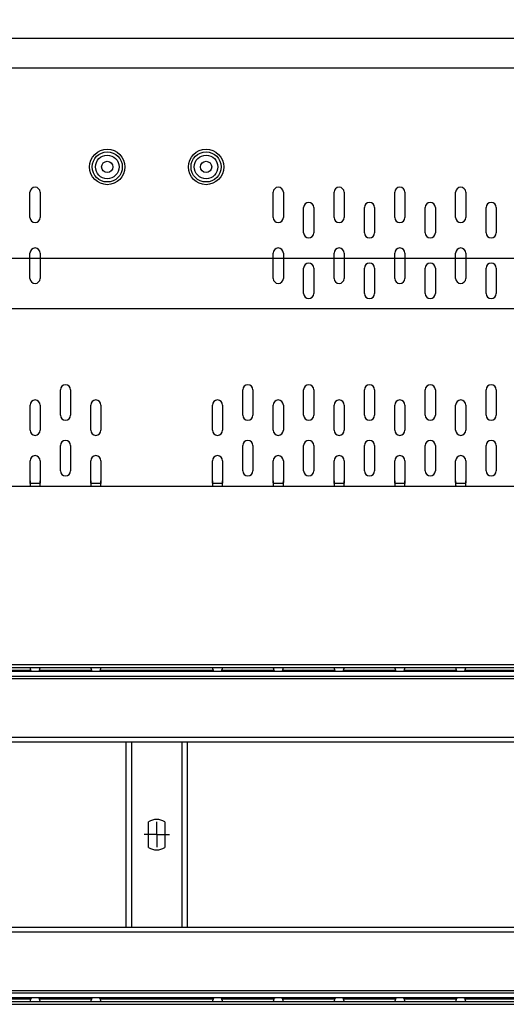
# Model space of a CAD drawing. Units: millimetres. Extents: x -174 to 1049, y 79 to 598.
# Drawn here: x 240 to 432, y 209 to 598 of the extents above; entities that cross this region are included whole.
import ezdxf

# ---------------------------------------------------------------- set-up
doc = ezdxf.new("R2010")
doc.units = ezdxf.units.MM
doc.header["$LTSCALE"] = 1.5
doc.header["$PDSIZE"] = -1
doc.layers.add('CONSTRUCTION', color=4, linetype='Continuous')
doc.layers.add('DRAW', color=7, linetype='Continuous')
doc.dimstyles.new('UK TEXT', dxfattribs={"dimtxt": 5, "dimasz": 3, "dimexe": 3, "dimexo": 3, "dimgap": 1.5, "dimtad": 1, "dimdec": 0, "dimzin": 1, "dimdsep": 46, "dimtxsty": 'Standard', "dimcen": -3, "dimdle": 1.25, "dimadec": 0, "dimazin": 0, "dimtfac": 1, "dimtdec": 0, "dimtofl": 0, "dimtmove": 0, "dimatfit": 0, "dimfxl": 1, "dimtvp": 1.5, "dimtolj": 1, "dimtzin": 1, "dimarcsym": 0})

# ---------------------------------------------------------------- blocks, each defined once
blk = doc.blocks.new('A$C068F24AB')
at = {"layer": 'DRAW'}
for p, q in [((1005.87, 135), (5.87, 135)), ((5.87, 134), (1005.87, 134)), ((5.87, 132.5), (1005.87, 132.5)), ((185.6, 133), (206.13, 133)), ((209.6, 133), (230.13, 133)), ((233.6, 133), (278.13, 133)), ((281.6, 133), (302.13, 133)), ((305.6, 133), (326.13, 133)), ((329.6, 133), (350.13, 133)), ((353.6, 133), (374.13, 133)), ((377.6, 133), (398.13, 133)), ((1005.87, 130.5), (5.87, 130.5)), ((1005.87, 129.5), (5.87, 129.5)), ((5.87, 106.5), (1005.87, 106.5)), ((1005.87, 104.5), (5.87, 104.5)), ((243.87, 31.5), (243.87, 104.5)), ((245.87, 104.5), (245.87, 31.5)), ((265.87, 31.5), (265.87, 104.5)), ((267.87, 104.5), (267.87, 31.5)), ((252.62, 62.96), (252.62, 73.04)), ((259.12, 73.04), (259.12, 62.96)), ((5.87, 31.5), (1005.87, 31.5)), ((1005.87, 29.5), (5.87, 29.5)), ((5.87, 6.5), (1005.87, 6.5)), ((5.87, 5.5), (1005.87, 5.5)), ((1005.87, 3.5), (5.87, 3.5)), ((1005.87, 2), (5.87, 2)), ((5.87, 1), (1005.87, 1)), ((206.13, 3), (185.6, 3)), ((230.13, 3), (209.6, 3)), ((278.13, 3), (233.6, 3)), ((302.13, 3), (281.6, 3)), ((326.13, 3), (305.6, 3)), ((350.13, 3), (329.6, 3)), ((374.13, 3), (353.6, 3)), ((398.13, 3), (377.6, 3))]:
    blk.add_line(p, q, dxfattribs=at)
at = {"layer": 'DRAW', "linetype": 'Continuous'}
for q in [(255.87, 73), (250.87, 68), (260.87, 68), (255.87, 63)]:
    blk.add_line((255.87, 68), q, dxfattribs=at)
at = {"layer": 'DRAW', "flags": 128}
for points in [[(205.87, 134), (205.87, 134), (205.87, 133.99), (205.87, 133.98), (205.87, 133.96), (205.87, 133.94), (205.87, 133.92), (205.87, 133.89), (205.87, 133.86), (205.87, 133.82), (205.88, 133.78), (205.88, 133.74), (205.89, 133.69), (205.9, 133.64), (205.91, 133.59), (205.92, 133.54), (205.94, 133.48), (205.95, 133.42), (205.97, 133.36), (205.99, 133.3), (206.02, 133.24), (206.04, 133.18), (206.07, 133.12), (206.1, 133.06), (206.13, 133)], [(209.6, 133), (209.63, 133.06), (209.66, 133.12), (209.69, 133.18), (209.71, 133.24), (209.74, 133.3), (209.76, 133.36), (209.78, 133.42), (209.8, 133.48), (209.81, 133.54), (209.82, 133.59), (209.83, 133.64), (209.84, 133.69), (209.85, 133.74), (209.85, 133.78), (209.86, 133.82), (209.86, 133.86), (209.86, 133.89), (209.86, 133.92), (209.87, 133.94), (209.87, 133.96), (209.87, 133.98), (209.87, 133.99), (209.87, 134), (209.87, 134)], [(229.87, 134), (229.87, 134), (229.87, 133.99), (229.87, 133.98), (229.87, 133.96), (229.87, 133.94), (229.87, 133.92), (229.87, 133.89), (229.87, 133.86), (229.87, 133.82), (229.88, 133.78), (229.88, 133.74), (229.89, 133.69), (229.9, 133.64), (229.91, 133.59), (229.92, 133.54), (229.94, 133.48), (229.95, 133.42), (229.97, 133.36), (229.99, 133.3), (230.02, 133.24), (230.04, 133.18), (230.07, 133.12), (230.1, 133.06), (230.13, 133)], [(233.6, 133), (233.63, 133.06), (233.66, 133.12), (233.69, 133.18), (233.71, 133.24), (233.74, 133.3), (233.76, 133.36), (233.78, 133.42), (233.8, 133.48), (233.81, 133.54), (233.82, 133.59), (233.83, 133.64), (233.84, 133.69), (233.85, 133.74), (233.85, 133.78), (233.86, 133.82), (233.86, 133.86), (233.86, 133.89), (233.86, 133.92), (233.87, 133.94), (233.87, 133.96), (233.87, 133.98), (233.87, 133.99), (233.87, 134), (233.87, 134)], [(277.87, 134), (277.87, 134), (277.87, 133.99), (277.87, 133.98), (277.87, 133.96), (277.87, 133.94), (277.87, 133.92), (277.87, 133.89), (277.87, 133.86), (277.87, 133.82), (277.88, 133.78), (277.88, 133.74), (277.89, 133.69), (277.9, 133.64), (277.91, 133.59), (277.92, 133.54), (277.94, 133.48), (277.95, 133.42), (277.97, 133.36), (277.99, 133.3), (278.02, 133.24), (278.04, 133.18), (278.07, 133.12), (278.1, 133.06), (278.13, 133)], [(281.6, 133), (281.63, 133.06), (281.66, 133.12), (281.69, 133.18), (281.71, 133.24), (281.74, 133.3), (281.76, 133.36), (281.78, 133.42), (281.8, 133.48), (281.81, 133.54), (281.82, 133.59), (281.83, 133.64), (281.84, 133.69), (281.85, 133.74), (281.85, 133.78), (281.86, 133.82), (281.86, 133.86), (281.86, 133.89), (281.86, 133.92), (281.87, 133.94), (281.87, 133.96), (281.87, 133.98), (281.87, 133.99), (281.87, 134), (281.87, 134)], [(301.87, 134), (301.87, 134), (301.87, 133.99), (301.87, 133.98), (301.87, 133.96), (301.87, 133.94), (301.87, 133.92), (301.87, 133.89), (301.87, 133.86), (301.87, 133.82), (301.88, 133.78), (301.88, 133.74), (301.89, 133.69), (301.9, 133.64), (301.91, 133.59), (301.92, 133.54), (301.94, 133.48), (301.95, 133.42), (301.97, 133.36), (301.99, 133.3), (302.02, 133.24), (302.04, 133.18), (302.07, 133.12), (302.1, 133.06), (302.13, 133)], [(305.6, 133), (305.63, 133.06), (305.66, 133.12), (305.69, 133.18), (305.71, 133.24), (305.74, 133.3), (305.76, 133.36), (305.78, 133.42), (305.8, 133.48), (305.81, 133.54), (305.82, 133.59), (305.83, 133.64), (305.84, 133.69), (305.85, 133.74), (305.85, 133.78), (305.86, 133.82), (305.86, 133.86), (305.86, 133.89), (305.86, 133.92), (305.87, 133.94), (305.87, 133.96), (305.87, 133.98), (305.87, 133.99), (305.87, 134), (305.87, 134)], [(325.87, 134), (325.87, 134), (325.87, 133.99), (325.87, 133.98), (325.87, 133.96), (325.87, 133.94), (325.87, 133.92), (325.87, 133.89), (325.87, 133.86), (325.87, 133.82), (325.88, 133.78), (325.88, 133.74), (325.89, 133.69), (325.9, 133.64), (325.91, 133.59), (325.92, 133.54), (325.94, 133.48), (325.95, 133.42), (325.97, 133.36), (325.99, 133.3), (326.02, 133.24), (326.04, 133.18), (326.07, 133.12), (326.1, 133.06), (326.13, 133)], [(329.6, 133), (329.63, 133.06), (329.66, 133.12), (329.69, 133.18), (329.71, 133.24), (329.74, 133.3), (329.76, 133.36), (329.78, 133.42), (329.8, 133.48), (329.81, 133.54), (329.82, 133.59), (329.83, 133.64), (329.84, 133.69), (329.85, 133.74), (329.85, 133.78), (329.86, 133.82), (329.86, 133.86), (329.86, 133.89), (329.86, 133.92), (329.87, 133.94), (329.87, 133.96), (329.87, 133.98), (329.87, 133.99), (329.87, 134), (329.87, 134)], [(349.87, 134), (349.87, 134), (349.87, 133.99), (349.87, 133.98), (349.87, 133.96), (349.87, 133.94), (349.87, 133.92), (349.87, 133.89), (349.87, 133.86), (349.87, 133.82), (349.88, 133.78), (349.88, 133.74), (349.89, 133.69), (349.9, 133.64), (349.91, 133.59), (349.92, 133.54), (349.94, 133.48), (349.95, 133.42), (349.97, 133.36), (349.99, 133.3), (350.02, 133.24), (350.04, 133.18), (350.07, 133.12), (350.1, 133.06), (350.13, 133)], [(353.6, 133), (353.63, 133.06), (353.66, 133.12), (353.69, 133.18), (353.71, 133.24), (353.74, 133.3), (353.76, 133.36), (353.78, 133.42), (353.8, 133.48), (353.81, 133.54), (353.82, 133.59), (353.83, 133.64), (353.84, 133.69), (353.85, 133.74), (353.85, 133.78), (353.86, 133.82), (353.86, 133.86), (353.86, 133.89), (353.86, 133.92), (353.87, 133.94), (353.87, 133.96), (353.87, 133.98), (353.87, 133.99), (353.87, 134), (353.87, 134)], [(373.87, 134), (373.87, 134), (373.87, 133.99), (373.87, 133.98), (373.87, 133.96), (373.87, 133.94), (373.87, 133.92), (373.87, 133.89), (373.87, 133.86), (373.87, 133.82), (373.88, 133.78), (373.88, 133.74), (373.89, 133.69), (373.9, 133.64), (373.91, 133.59), (373.92, 133.54), (373.94, 133.48), (373.95, 133.42), (373.97, 133.36), (373.99, 133.3), (374.02, 133.24), (374.04, 133.18), (374.07, 133.12), (374.1, 133.06), (374.13, 133)], [(377.6, 133), (377.63, 133.06), (377.66, 133.12), (377.69, 133.18), (377.71, 133.24), (377.74, 133.3), (377.76, 133.36), (377.78, 133.42), (377.8, 133.48), (377.81, 133.54), (377.82, 133.59), (377.83, 133.64), (377.84, 133.69), (377.85, 133.74), (377.85, 133.78), (377.86, 133.82), (377.86, 133.86), (377.86, 133.89), (377.86, 133.92), (377.87, 133.94), (377.87, 133.96), (377.87, 133.98), (377.87, 133.99), (377.87, 134), (377.87, 134)], [(206.13, 3), (206.1, 2.94), (206.07, 2.88), (206.04, 2.82), (206.02, 2.76), (205.99, 2.7), (205.97, 2.64), (205.95, 2.58), (205.94, 2.52), (205.92, 2.46), (205.91, 2.41), (205.9, 2.36), (205.89, 2.31), (205.88, 2.26), (205.88, 2.22), (205.87, 2.18), (205.87, 2.14), (205.87, 2.11), (205.87, 2.08), (205.87, 2.06), (205.87, 2.04), (205.87, 2.02), (205.87, 2.01), (205.87, 2), (205.87, 2)], [(209.87, 2), (209.87, 2), (209.87, 2.01), (209.87, 2.02), (209.87, 2.04), (209.87, 2.06), (209.86, 2.08), (209.86, 2.11), (209.86, 2.14), (209.86, 2.18), (209.85, 2.22), (209.85, 2.26), (209.84, 2.31), (209.83, 2.36), (209.82, 2.41), (209.81, 2.46), (209.8, 2.52), (209.78, 2.58), (209.76, 2.64), (209.74, 2.7), (209.71, 2.76), (209.69, 2.82), (209.66, 2.88), (209.63, 2.94), (209.6, 3)], [(230.13, 3), (230.1, 2.94), (230.07, 2.88), (230.04, 2.82), (230.02, 2.76), (229.99, 2.7), (229.97, 2.64), (229.95, 2.58), (229.94, 2.52), (229.92, 2.46), (229.91, 2.41), (229.9, 2.36), (229.89, 2.31), (229.88, 2.26), (229.88, 2.22), (229.87, 2.18), (229.87, 2.14), (229.87, 2.11), (229.87, 2.08), (229.87, 2.06), (229.87, 2.04), (229.87, 2.02), (229.87, 2.01), (229.87, 2), (229.87, 2)], [(233.87, 2), (233.87, 2), (233.87, 2.01), (233.87, 2.02), (233.87, 2.04), (233.87, 2.06), (233.86, 2.08), (233.86, 2.11), (233.86, 2.14), (233.86, 2.18), (233.85, 2.22), (233.85, 2.26), (233.84, 2.31), (233.83, 2.36), (233.82, 2.41), (233.81, 2.46), (233.8, 2.52), (233.78, 2.58), (233.76, 2.64), (233.74, 2.7), (233.71, 2.76), (233.69, 2.82), (233.66, 2.88), (233.63, 2.94), (233.6, 3)], [(278.13, 3), (278.1, 2.94), (278.07, 2.88), (278.04, 2.82), (278.02, 2.76), (277.99, 2.7), (277.97, 2.64), (277.95, 2.58), (277.94, 2.52), (277.92, 2.46), (277.91, 2.41), (277.9, 2.36), (277.89, 2.31), (277.88, 2.26), (277.88, 2.22), (277.87, 2.18), (277.87, 2.14), (277.87, 2.11), (277.87, 2.08), (277.87, 2.06), (277.87, 2.04), (277.87, 2.02), (277.87, 2.01), (277.87, 2), (277.87, 2)], [(281.87, 2), (281.87, 2), (281.87, 2.01), (281.87, 2.02), (281.87, 2.04), (281.87, 2.06), (281.86, 2.08), (281.86, 2.11), (281.86, 2.14), (281.86, 2.18), (281.85, 2.22), (281.85, 2.26), (281.84, 2.31), (281.83, 2.36), (281.82, 2.41), (281.81, 2.46), (281.8, 2.52), (281.78, 2.58), (281.76, 2.64), (281.74, 2.7), (281.71, 2.76), (281.69, 2.82), (281.66, 2.88), (281.63, 2.94), (281.6, 3)], [(302.13, 3), (302.1, 2.94), (302.07, 2.88), (302.04, 2.82), (302.02, 2.76), (301.99, 2.7), (301.97, 2.64), (301.95, 2.58), (301.94, 2.52), (301.92, 2.46), (301.91, 2.41), (301.9, 2.36), (301.89, 2.31), (301.88, 2.26), (301.88, 2.22), (301.87, 2.18), (301.87, 2.14), (301.87, 2.11), (301.87, 2.08), (301.87, 2.06), (301.87, 2.04), (301.87, 2.02), (301.87, 2.01), (301.87, 2), (301.87, 2)], [(305.87, 2), (305.87, 2), (305.87, 2.01), (305.87, 2.02), (305.87, 2.04), (305.87, 2.06), (305.86, 2.08), (305.86, 2.11), (305.86, 2.14), (305.86, 2.18), (305.85, 2.22), (305.85, 2.26), (305.84, 2.31), (305.83, 2.36), (305.82, 2.41), (305.81, 2.46), (305.8, 2.52), (305.78, 2.58), (305.76, 2.64), (305.74, 2.7), (305.71, 2.76), (305.69, 2.82), (305.66, 2.88), (305.63, 2.94), (305.6, 3)], [(326.13, 3), (326.1, 2.94), (326.07, 2.88), (326.04, 2.82), (326.02, 2.76), (325.99, 2.7), (325.97, 2.64), (325.95, 2.58), (325.94, 2.52), (325.92, 2.46), (325.91, 2.41), (325.9, 2.36), (325.89, 2.31), (325.88, 2.26), (325.88, 2.22), (325.87, 2.18), (325.87, 2.14), (325.87, 2.11), (325.87, 2.08), (325.87, 2.06), (325.87, 2.04), (325.87, 2.02), (325.87, 2.01), (325.87, 2), (325.87, 2)], [(329.87, 2), (329.87, 2), (329.87, 2.01), (329.87, 2.02), (329.87, 2.04), (329.87, 2.06), (329.86, 2.08), (329.86, 2.11), (329.86, 2.14), (329.86, 2.18), (329.85, 2.22), (329.85, 2.26), (329.84, 2.31), (329.83, 2.36), (329.82, 2.41), (329.81, 2.46), (329.8, 2.52), (329.78, 2.58), (329.76, 2.64), (329.74, 2.7), (329.71, 2.76), (329.69, 2.82), (329.66, 2.88), (329.63, 2.94), (329.6, 3)], [(350.13, 3), (350.1, 2.94), (350.07, 2.88), (350.04, 2.82), (350.02, 2.76), (349.99, 2.7), (349.97, 2.64), (349.95, 2.58), (349.94, 2.52), (349.92, 2.46), (349.91, 2.41), (349.9, 2.36), (349.89, 2.31), (349.88, 2.26), (349.88, 2.22), (349.87, 2.18), (349.87, 2.14), (349.87, 2.11), (349.87, 2.08), (349.87, 2.06), (349.87, 2.04), (349.87, 2.02), (349.87, 2.01), (349.87, 2), (349.87, 2)], [(353.87, 2), (353.87, 2), (353.87, 2.01), (353.87, 2.02), (353.87, 2.04), (353.87, 2.06), (353.86, 2.08), (353.86, 2.11), (353.86, 2.14), (353.86, 2.18), (353.85, 2.22), (353.85, 2.26), (353.84, 2.31), (353.83, 2.36), (353.82, 2.41), (353.81, 2.46), (353.8, 2.52), (353.78, 2.58), (353.76, 2.64), (353.74, 2.7), (353.71, 2.76), (353.69, 2.82), (353.66, 2.88), (353.63, 2.94), (353.6, 3)], [(374.13, 3), (374.1, 2.94), (374.07, 2.88), (374.04, 2.82), (374.02, 2.76), (373.99, 2.7), (373.97, 2.64), (373.95, 2.58), (373.94, 2.52), (373.92, 2.46), (373.91, 2.41), (373.9, 2.36), (373.89, 2.31), (373.88, 2.26), (373.88, 2.22), (373.87, 2.18), (373.87, 2.14), (373.87, 2.11), (373.87, 2.08), (373.87, 2.06), (373.87, 2.04), (373.87, 2.02), (373.87, 2.01), (373.87, 2), (373.87, 2)], [(377.87, 2), (377.87, 2), (377.87, 2.01), (377.87, 2.02), (377.87, 2.04), (377.87, 2.06), (377.86, 2.08), (377.86, 2.11), (377.86, 2.14), (377.86, 2.18), (377.85, 2.22), (377.85, 2.26), (377.84, 2.31), (377.83, 2.36), (377.82, 2.41), (377.81, 2.46), (377.8, 2.52), (377.78, 2.58), (377.76, 2.64), (377.74, 2.7), (377.71, 2.76), (377.69, 2.82), (377.66, 2.88), (377.63, 2.94), (377.6, 3)]]:
    blk.add_lwpolyline(points, dxfattribs=at)
at = {"layer": 'DRAW'}
for centre, radius, start, end in [((207.87, 134), 2, 210, 228.5904), ((207.87, 134), 2, 311.4096, 330), ((231.87, 134), 2, 210, 228.5904), ((231.87, 134), 2, 311.4096, 330), ((279.87, 134), 2, 210, 228.5904), ((279.87, 134), 2, 311.4096, 330), ((303.87, 134), 2, 210, 228.5904), ((303.87, 134), 2, 311.4096, 330), ((327.87, 134), 2, 210, 228.5904), ((327.87, 134), 2, 311.4096, 330), ((351.87, 134), 2, 210, 228.5904), ((351.87, 134), 2, 311.4096, 330), ((375.87, 134), 2, 210, 228.5904), ((375.87, 134), 2, 311.4096, 330), ((255.87, 68), 6, 57.2028, 122.7972), ((255.87, 68), 6, 237.2028, 302.7972), ((207.87, 2), 2, 131.4096, 150), ((207.87, 2), 2, 30, 48.5904), ((231.87, 2), 2, 131.4096, 150), ((231.87, 2), 2, 30, 48.5904), ((279.87, 2), 2, 131.4096, 150), ((279.87, 2), 2, 30, 48.5904), ((303.87, 2), 2, 131.4096, 150), ((303.87, 2), 2, 30, 48.5904), ((327.87, 2), 2, 131.4096, 150), ((327.87, 2), 2, 30, 48.5904), ((351.87, 2), 2, 131.4096, 150), ((351.87, 2), 2, 30, 48.5904), ((375.87, 2), 2, 131.4096, 150), ((375.87, 2), 2, 30, 48.5904)]:
    blk.add_arc(centre, radius, start, end, dxfattribs=at)
blk = doc.blocks.new('A$C4F055A47')
at = {"layer": 'DRAW'}
for p, q in [((5.87, 90), (1005.87, 90)), ((217.87, 28), (217.87, 38)), ((221.87, 38), (221.87, 28)), ((289.87, 28), (289.87, 38)), ((293.87, 38), (293.87, 28)), ((313.87, 28), (313.87, 38)), ((317.87, 38), (317.87, 28)), ((337.87, 28), (337.87, 38)), ((341.87, 38), (341.87, 28)), ((361.87, 28), (361.87, 38)), ((365.87, 38), (365.87, 28)), ((385.87, 28), (385.87, 38)), ((389.87, 38), (389.87, 28)), ((205.87, 22), (205.87, 32)), ((209.87, 32), (209.87, 22)), ((229.87, 22), (229.87, 32)), ((233.87, 32), (233.87, 22)), ((277.87, 22), (277.87, 32)), ((281.87, 32), (281.87, 22)), ((301.87, 22), (301.87, 32)), ((305.87, 32), (305.87, 22)), ((325.87, 22), (325.87, 32)), ((329.87, 32), (329.87, 22)), ((349.87, 22), (349.87, 32)), ((353.87, 32), (353.87, 22)), ((373.87, 22), (373.87, 32)), ((377.87, 32), (377.87, 22)), ((217.87, 6), (217.87, 16)), ((221.87, 16), (221.87, 6)), ((289.87, 6), (289.87, 16)), ((293.87, 16), (293.87, 6)), ((313.87, 6), (313.87, 16)), ((317.87, 16), (317.87, 6)), ((337.87, 6), (337.87, 16)), ((341.87, 16), (341.87, 6)), ((361.87, 6), (361.87, 16)), ((365.87, 16), (365.87, 6)), ((385.87, 6), (385.87, 16)), ((389.87, 16), (389.87, 6)), ((205.87, 2), (205.87, 10)), ((209.87, 10), (209.87, 2)), ((229.87, 2), (229.87, 10)), ((233.87, 10), (233.87, 2)), ((277.87, 2), (277.87, 10)), ((281.87, 10), (281.87, 2)), ((301.87, 2), (301.87, 10)), ((305.87, 10), (305.87, 2)), ((325.87, 2), (325.87, 10)), ((329.87, 10), (329.87, 2)), ((349.87, 2), (349.87, 10)), ((353.87, 10), (353.87, 2)), ((373.87, 2), (373.87, 10)), ((377.87, 10), (377.87, 2)), ((185.6, 0), (206.13, 0)), ((205.87, 2), (205.87, 0.27)), ((209.6, 1), (206.13, 1)), ((206.13, 0), (209.6, 0)), ((209.6, 0), (230.13, 0)), ((209.87, 0.27), (209.87, 2)), ((229.87, 2), (229.87, 0.27)), ((233.6, 1), (230.13, 1)), ((230.13, 0), (233.6, 0)), ((233.6, 0), (278.13, 0)), ((233.87, 0.27), (233.87, 2)), ((277.87, 2), (277.87, 0.27)), ((281.6, 1), (278.13, 1)), ((278.13, 0), (281.6, 0)), ((281.6, 0), (302.13, 0)), ((281.87, 0.27), (281.87, 2)), ((301.87, 2), (301.87, 0.27)), ((305.6, 1), (302.13, 1)), ((302.13, 0), (305.6, 0)), ((305.6, 0), (326.13, 0)), ((305.87, 0.27), (305.87, 2)), ((325.87, 2), (325.87, 0.27)), ((329.6, 1), (326.13, 1)), ((326.13, 0), (329.6, 0)), ((329.6, 0), (350.13, 0)), ((329.87, 0.27), (329.87, 2)), ((349.87, 2), (349.87, 0.27)), ((353.6, 1), (350.13, 1)), ((350.13, 0), (353.6, 0)), ((353.6, 0), (374.13, 0)), ((353.87, 0.27), (353.87, 2)), ((373.87, 2), (373.87, 0.27)), ((377.6, 1), (374.13, 1)), ((374.13, 0), (377.6, 0)), ((377.6, 0), (398.13, 0)), ((377.87, 0.27), (377.87, 2))]:
    blk.add_line(p, q, dxfattribs=at)
at = {"layer": 'DRAW', "flags": 128}
for points in [[(206.13, 1), (206.1, 1), (206.07, 1.01), (206.04, 1.02), (206.02, 1.03), (205.99, 1.05), (205.97, 1.07), (205.95, 1.09), (205.94, 1.12), (205.92, 1.16), (205.91, 1.19), (205.9, 1.23), (205.89, 1.28), (205.88, 1.32), (205.88, 1.37), (205.87, 1.43), (205.87, 1.48), (205.87, 1.54), (205.87, 1.61), (205.87, 1.67), (205.87, 1.74), (205.87, 1.8), (205.87, 1.87), (205.87, 1.93), (205.87, 2)], [(205.87, 2), (205.87, 1.93), (205.87, 1.87), (205.87, 1.8), (205.87, 1.74), (205.87, 1.67), (205.87, 1.61), (205.87, 1.54), (205.87, 1.48), (205.87, 1.43), (205.88, 1.37), (205.88, 1.32), (205.89, 1.28), (205.9, 1.23), (205.91, 1.19), (205.92, 1.16), (205.94, 1.12), (205.95, 1.09), (205.97, 1.07), (205.99, 1.05), (206.02, 1.03), (206.04, 1.02), (206.07, 1.01), (206.1, 1), (206.13, 1)], [(205.87, 0.27), (205.87, 0.25), (205.87, 0.23), (205.87, 0.21), (205.87, 0.19), (205.88, 0.17), (205.88, 0.15), (205.89, 0.13), (205.89, 0.12), (205.9, 0.1), (205.91, 0.09), (205.92, 0.08), (205.93, 0.06), (205.94, 0.05), (205.95, 0.04), (205.97, 0.03), (205.98, 0.03), (206, 0.02), (206.02, 0.01), (206.03, 0.01), (206.05, 0.01), (206.07, 0), (206.09, 0), (206.11, 0), (206.13, 0)], [(209.87, 2), (209.87, 1.93), (209.87, 1.87), (209.87, 1.8), (209.87, 1.74), (209.87, 1.67), (209.86, 1.61), (209.86, 1.54), (209.86, 1.48), (209.86, 1.43), (209.85, 1.37), (209.85, 1.32), (209.84, 1.28), (209.83, 1.23), (209.82, 1.19), (209.81, 1.16), (209.8, 1.12), (209.78, 1.09), (209.76, 1.07), (209.74, 1.05), (209.71, 1.03), (209.69, 1.02), (209.66, 1.01), (209.63, 1), (209.6, 1)], [(209.6, 1), (209.63, 1), (209.66, 1.01), (209.69, 1.02), (209.71, 1.03), (209.74, 1.05), (209.76, 1.07), (209.78, 1.09), (209.8, 1.12), (209.81, 1.16), (209.82, 1.19), (209.83, 1.23), (209.84, 1.28), (209.85, 1.32), (209.85, 1.37), (209.86, 1.43), (209.86, 1.48), (209.86, 1.54), (209.86, 1.61), (209.87, 1.67), (209.87, 1.74), (209.87, 1.8), (209.87, 1.87), (209.87, 1.93), (209.87, 2)], [(209.6, 0), (209.62, 0), (209.64, 0), (209.66, 0), (209.68, 0.01), (209.7, 0.01), (209.72, 0.01), (209.73, 0.02), (209.75, 0.03), (209.76, 0.03), (209.78, 0.04), (209.79, 0.05), (209.8, 0.06), (209.81, 0.08), (209.82, 0.09), (209.83, 0.1), (209.84, 0.12), (209.85, 0.13), (209.85, 0.15), (209.86, 0.17), (209.86, 0.19), (209.86, 0.21), (209.86, 0.23), (209.87, 0.25), (209.87, 0.27)], [(230.13, 1), (230.1, 1), (230.07, 1.01), (230.04, 1.02), (230.02, 1.03), (229.99, 1.05), (229.97, 1.07), (229.95, 1.09), (229.94, 1.12), (229.92, 1.16), (229.91, 1.19), (229.9, 1.23), (229.89, 1.28), (229.88, 1.32), (229.88, 1.37), (229.87, 1.43), (229.87, 1.48), (229.87, 1.54), (229.87, 1.61), (229.87, 1.67), (229.87, 1.74), (229.87, 1.8), (229.87, 1.87), (229.87, 1.93), (229.87, 2)], [(229.87, 2), (229.87, 1.93), (229.87, 1.87), (229.87, 1.8), (229.87, 1.74), (229.87, 1.67), (229.87, 1.61), (229.87, 1.54), (229.87, 1.48), (229.87, 1.43), (229.88, 1.37), (229.88, 1.32), (229.89, 1.28), (229.9, 1.23), (229.91, 1.19), (229.92, 1.16), (229.94, 1.12), (229.95, 1.09), (229.97, 1.07), (229.99, 1.05), (230.02, 1.03), (230.04, 1.02), (230.07, 1.01), (230.1, 1), (230.13, 1)], [(229.87, 0.27), (229.87, 0.25), (229.87, 0.23), (229.87, 0.21), (229.87, 0.19), (229.88, 0.17), (229.88, 0.15), (229.89, 0.13), (229.89, 0.12), (229.9, 0.1), (229.91, 0.09), (229.92, 0.08), (229.93, 0.06), (229.94, 0.05), (229.95, 0.04), (229.97, 0.03), (229.98, 0.03), (230, 0.02), (230.02, 0.01), (230.03, 0.01), (230.05, 0.01), (230.07, 0), (230.09, 0), (230.11, 0), (230.13, 0)], [(233.87, 2), (233.87, 1.93), (233.87, 1.87), (233.87, 1.8), (233.87, 1.74), (233.87, 1.67), (233.86, 1.61), (233.86, 1.54), (233.86, 1.48), (233.86, 1.43), (233.85, 1.37), (233.85, 1.32), (233.84, 1.28), (233.83, 1.23), (233.82, 1.19), (233.81, 1.16), (233.8, 1.12), (233.78, 1.09), (233.76, 1.07), (233.74, 1.05), (233.71, 1.03), (233.69, 1.02), (233.66, 1.01), (233.63, 1), (233.6, 1)], [(233.6, 1), (233.63, 1), (233.66, 1.01), (233.69, 1.02), (233.71, 1.03), (233.74, 1.05), (233.76, 1.07), (233.78, 1.09), (233.8, 1.12), (233.81, 1.16), (233.82, 1.19), (233.83, 1.23), (233.84, 1.28), (233.85, 1.32), (233.85, 1.37), (233.86, 1.43), (233.86, 1.48), (233.86, 1.54), (233.86, 1.61), (233.87, 1.67), (233.87, 1.74), (233.87, 1.8), (233.87, 1.87), (233.87, 1.93), (233.87, 2)], [(233.6, 0), (233.62, 0), (233.64, 0), (233.66, 0), (233.68, 0.01), (233.7, 0.01), (233.72, 0.01), (233.73, 0.02), (233.75, 0.03), (233.76, 0.03), (233.78, 0.04), (233.79, 0.05), (233.8, 0.06), (233.81, 0.08), (233.82, 0.09), (233.83, 0.1), (233.84, 0.12), (233.85, 0.13), (233.85, 0.15), (233.86, 0.17), (233.86, 0.19), (233.86, 0.21), (233.86, 0.23), (233.87, 0.25), (233.87, 0.27)], [(278.13, 1), (278.1, 1), (278.07, 1.01), (278.04, 1.02), (278.02, 1.03), (277.99, 1.05), (277.97, 1.07), (277.95, 1.09), (277.94, 1.12), (277.92, 1.16), (277.91, 1.19), (277.9, 1.23), (277.89, 1.28), (277.88, 1.32), (277.88, 1.37), (277.87, 1.43), (277.87, 1.48), (277.87, 1.54), (277.87, 1.61), (277.87, 1.67), (277.87, 1.74), (277.87, 1.8), (277.87, 1.87), (277.87, 1.93), (277.87, 2)], [(277.87, 2), (277.87, 1.93), (277.87, 1.87), (277.87, 1.8), (277.87, 1.74), (277.87, 1.67), (277.87, 1.61), (277.87, 1.54), (277.87, 1.48), (277.87, 1.43), (277.88, 1.37), (277.88, 1.32), (277.89, 1.28), (277.9, 1.23), (277.91, 1.19), (277.92, 1.16), (277.94, 1.12), (277.95, 1.09), (277.97, 1.07), (277.99, 1.05), (278.02, 1.03), (278.04, 1.02), (278.07, 1.01), (278.1, 1), (278.13, 1)], [(277.87, 0.27), (277.87, 0.25), (277.87, 0.23), (277.87, 0.21), (277.87, 0.19), (277.88, 0.17), (277.88, 0.15), (277.89, 0.13), (277.89, 0.12), (277.9, 0.1), (277.91, 0.09), (277.92, 0.08), (277.93, 0.06), (277.94, 0.05), (277.95, 0.04), (277.97, 0.03), (277.98, 0.03), (278, 0.02), (278.02, 0.01), (278.03, 0.01), (278.05, 0.01), (278.07, 0), (278.09, 0), (278.11, 0), (278.13, 0)], [(281.87, 2), (281.87, 1.93), (281.87, 1.87), (281.87, 1.8), (281.87, 1.74), (281.87, 1.67), (281.86, 1.61), (281.86, 1.54), (281.86, 1.48), (281.86, 1.43), (281.85, 1.37), (281.85, 1.32), (281.84, 1.28), (281.83, 1.23), (281.82, 1.19), (281.81, 1.16), (281.8, 1.12), (281.78, 1.09), (281.76, 1.07), (281.74, 1.05), (281.71, 1.03), (281.69, 1.02), (281.66, 1.01), (281.63, 1), (281.6, 1)], [(281.6, 1), (281.63, 1), (281.66, 1.01), (281.69, 1.02), (281.71, 1.03), (281.74, 1.05), (281.76, 1.07), (281.78, 1.09), (281.8, 1.12), (281.81, 1.16), (281.82, 1.19), (281.83, 1.23), (281.84, 1.28), (281.85, 1.32), (281.85, 1.37), (281.86, 1.43), (281.86, 1.48), (281.86, 1.54), (281.86, 1.61), (281.87, 1.67), (281.87, 1.74), (281.87, 1.8), (281.87, 1.87), (281.87, 1.93), (281.87, 2)], [(281.6, 0), (281.62, 0), (281.64, 0), (281.66, 0), (281.68, 0.01), (281.7, 0.01), (281.72, 0.01), (281.73, 0.02), (281.75, 0.03), (281.76, 0.03), (281.78, 0.04), (281.79, 0.05), (281.8, 0.06), (281.81, 0.08), (281.82, 0.09), (281.83, 0.1), (281.84, 0.12), (281.85, 0.13), (281.85, 0.15), (281.86, 0.17), (281.86, 0.19), (281.86, 0.21), (281.86, 0.23), (281.87, 0.25), (281.87, 0.27)], [(302.13, 1), (302.1, 1), (302.07, 1.01), (302.04, 1.02), (302.02, 1.03), (301.99, 1.05), (301.97, 1.07), (301.95, 1.09), (301.94, 1.12), (301.92, 1.16), (301.91, 1.19), (301.9, 1.23), (301.89, 1.28), (301.88, 1.32), (301.88, 1.37), (301.87, 1.43), (301.87, 1.48), (301.87, 1.54), (301.87, 1.61), (301.87, 1.67), (301.87, 1.74), (301.87, 1.8), (301.87, 1.87), (301.87, 1.93), (301.87, 2)], [(301.87, 2), (301.87, 1.93), (301.87, 1.87), (301.87, 1.8), (301.87, 1.74), (301.87, 1.67), (301.87, 1.61), (301.87, 1.54), (301.87, 1.48), (301.87, 1.43), (301.88, 1.37), (301.88, 1.32), (301.89, 1.28), (301.9, 1.23), (301.91, 1.19), (301.92, 1.16), (301.94, 1.12), (301.95, 1.09), (301.97, 1.07), (301.99, 1.05), (302.02, 1.03), (302.04, 1.02), (302.07, 1.01), (302.1, 1), (302.13, 1)], [(301.87, 0.27), (301.87, 0.25), (301.87, 0.23), (301.87, 0.21), (301.87, 0.19), (301.88, 0.17), (301.88, 0.15), (301.89, 0.13), (301.89, 0.12), (301.9, 0.1), (301.91, 0.09), (301.92, 0.08), (301.93, 0.06), (301.94, 0.05), (301.95, 0.04), (301.97, 0.03), (301.98, 0.03), (302, 0.02), (302.02, 0.01), (302.03, 0.01), (302.05, 0.01), (302.07, 0), (302.09, 0), (302.11, 0), (302.13, 0)], [(305.87, 2), (305.87, 1.93), (305.87, 1.87), (305.87, 1.8), (305.87, 1.74), (305.87, 1.67), (305.86, 1.61), (305.86, 1.54), (305.86, 1.48), (305.86, 1.43), (305.85, 1.37), (305.85, 1.32), (305.84, 1.28), (305.83, 1.23), (305.82, 1.19), (305.81, 1.16), (305.8, 1.12), (305.78, 1.09), (305.76, 1.07), (305.74, 1.05), (305.71, 1.03), (305.69, 1.02), (305.66, 1.01), (305.63, 1), (305.6, 1)], [(305.6, 1), (305.63, 1), (305.66, 1.01), (305.69, 1.02), (305.71, 1.03), (305.74, 1.05), (305.76, 1.07), (305.78, 1.09), (305.8, 1.12), (305.81, 1.16), (305.82, 1.19), (305.83, 1.23), (305.84, 1.28), (305.85, 1.32), (305.85, 1.37), (305.86, 1.43), (305.86, 1.48), (305.86, 1.54), (305.86, 1.61), (305.87, 1.67), (305.87, 1.74), (305.87, 1.8), (305.87, 1.87), (305.87, 1.93), (305.87, 2)], [(305.6, 0), (305.62, 0), (305.64, 0), (305.66, 0), (305.68, 0.01), (305.7, 0.01), (305.72, 0.01), (305.73, 0.02), (305.75, 0.03), (305.76, 0.03), (305.78, 0.04), (305.79, 0.05), (305.8, 0.06), (305.81, 0.08), (305.82, 0.09), (305.83, 0.1), (305.84, 0.12), (305.85, 0.13), (305.85, 0.15), (305.86, 0.17), (305.86, 0.19), (305.86, 0.21), (305.86, 0.23), (305.87, 0.25), (305.87, 0.27)], [(326.13, 1), (326.1, 1), (326.07, 1.01), (326.04, 1.02), (326.02, 1.03), (325.99, 1.05), (325.97, 1.07), (325.95, 1.09), (325.94, 1.12), (325.92, 1.16), (325.91, 1.19), (325.9, 1.23), (325.89, 1.28), (325.88, 1.32), (325.88, 1.37), (325.87, 1.43), (325.87, 1.48), (325.87, 1.54), (325.87, 1.61), (325.87, 1.67), (325.87, 1.74), (325.87, 1.8), (325.87, 1.87), (325.87, 1.93), (325.87, 2)], [(325.87, 2), (325.87, 1.93), (325.87, 1.87), (325.87, 1.8), (325.87, 1.74), (325.87, 1.67), (325.87, 1.61), (325.87, 1.54), (325.87, 1.48), (325.87, 1.43), (325.88, 1.37), (325.88, 1.32), (325.89, 1.28), (325.9, 1.23), (325.91, 1.19), (325.92, 1.16), (325.94, 1.12), (325.95, 1.09), (325.97, 1.07), (325.99, 1.05), (326.02, 1.03), (326.04, 1.02), (326.07, 1.01), (326.1, 1), (326.13, 1)], [(325.87, 0.27), (325.87, 0.25), (325.87, 0.23), (325.87, 0.21), (325.87, 0.19), (325.88, 0.17), (325.88, 0.15), (325.89, 0.13), (325.89, 0.12), (325.9, 0.1), (325.91, 0.09), (325.92, 0.08), (325.93, 0.06), (325.94, 0.05), (325.95, 0.04), (325.97, 0.03), (325.98, 0.03), (326, 0.02), (326.02, 0.01), (326.03, 0.01), (326.05, 0.01), (326.07, 0), (326.09, 0), (326.11, 0), (326.13, 0)], [(329.87, 2), (329.87, 1.93), (329.87, 1.87), (329.87, 1.8), (329.87, 1.74), (329.87, 1.67), (329.86, 1.61), (329.86, 1.54), (329.86, 1.48), (329.86, 1.43), (329.85, 1.37), (329.85, 1.32), (329.84, 1.28), (329.83, 1.23), (329.82, 1.19), (329.81, 1.16), (329.8, 1.12), (329.78, 1.09), (329.76, 1.07), (329.74, 1.05), (329.71, 1.03), (329.69, 1.02), (329.66, 1.01), (329.63, 1), (329.6, 1)], [(329.6, 1), (329.63, 1), (329.66, 1.01), (329.69, 1.02), (329.71, 1.03), (329.74, 1.05), (329.76, 1.07), (329.78, 1.09), (329.8, 1.12), (329.81, 1.16), (329.82, 1.19), (329.83, 1.23), (329.84, 1.28), (329.85, 1.32), (329.85, 1.37), (329.86, 1.43), (329.86, 1.48), (329.86, 1.54), (329.86, 1.61), (329.87, 1.67), (329.87, 1.74), (329.87, 1.8), (329.87, 1.87), (329.87, 1.93), (329.87, 2)], [(329.6, 0), (329.62, 0), (329.64, 0), (329.66, 0), (329.68, 0.01), (329.7, 0.01), (329.72, 0.01), (329.73, 0.02), (329.75, 0.03), (329.76, 0.03), (329.78, 0.04), (329.79, 0.05), (329.8, 0.06), (329.81, 0.08), (329.82, 0.09), (329.83, 0.1), (329.84, 0.12), (329.85, 0.13), (329.85, 0.15), (329.86, 0.17), (329.86, 0.19), (329.86, 0.21), (329.86, 0.23), (329.87, 0.25), (329.87, 0.27)], [(350.13, 1), (350.1, 1), (350.07, 1.01), (350.04, 1.02), (350.02, 1.03), (349.99, 1.05), (349.97, 1.07), (349.95, 1.09), (349.94, 1.12), (349.92, 1.16), (349.91, 1.19), (349.9, 1.23), (349.89, 1.28), (349.88, 1.32), (349.88, 1.37), (349.87, 1.43), (349.87, 1.48), (349.87, 1.54), (349.87, 1.61), (349.87, 1.67), (349.87, 1.74), (349.87, 1.8), (349.87, 1.87), (349.87, 1.93), (349.87, 2)], [(349.87, 2), (349.87, 1.93), (349.87, 1.87), (349.87, 1.8), (349.87, 1.74), (349.87, 1.67), (349.87, 1.61), (349.87, 1.54), (349.87, 1.48), (349.87, 1.43), (349.88, 1.37), (349.88, 1.32), (349.89, 1.28), (349.9, 1.23), (349.91, 1.19), (349.92, 1.16), (349.94, 1.12), (349.95, 1.09), (349.97, 1.07), (349.99, 1.05), (350.02, 1.03), (350.04, 1.02), (350.07, 1.01), (350.1, 1), (350.13, 1)], [(349.87, 0.27), (349.87, 0.25), (349.87, 0.23), (349.87, 0.21), (349.87, 0.19), (349.88, 0.17), (349.88, 0.15), (349.89, 0.13), (349.89, 0.12), (349.9, 0.1), (349.91, 0.09), (349.92, 0.08), (349.93, 0.06), (349.94, 0.05), (349.95, 0.04), (349.97, 0.03), (349.98, 0.03), (350, 0.02), (350.02, 0.01), (350.03, 0.01), (350.05, 0.01), (350.07, 0), (350.09, 0), (350.11, 0), (350.13, 0)], [(353.87, 2), (353.87, 1.93), (353.87, 1.87), (353.87, 1.8), (353.87, 1.74), (353.87, 1.67), (353.86, 1.61), (353.86, 1.54), (353.86, 1.48), (353.86, 1.43), (353.85, 1.37), (353.85, 1.32), (353.84, 1.28), (353.83, 1.23), (353.82, 1.19), (353.81, 1.16), (353.8, 1.12), (353.78, 1.09), (353.76, 1.07), (353.74, 1.05), (353.71, 1.03), (353.69, 1.02), (353.66, 1.01), (353.63, 1), (353.6, 1)], [(353.6, 1), (353.63, 1), (353.66, 1.01), (353.69, 1.02), (353.71, 1.03), (353.74, 1.05), (353.76, 1.07), (353.78, 1.09), (353.8, 1.12), (353.81, 1.16), (353.82, 1.19), (353.83, 1.23), (353.84, 1.28), (353.85, 1.32), (353.85, 1.37), (353.86, 1.43), (353.86, 1.48), (353.86, 1.54), (353.86, 1.61), (353.87, 1.67), (353.87, 1.74), (353.87, 1.8), (353.87, 1.87), (353.87, 1.93), (353.87, 2)], [(353.6, 0), (353.62, 0), (353.64, 0), (353.66, 0), (353.68, 0.01), (353.7, 0.01), (353.72, 0.01), (353.73, 0.02), (353.75, 0.03), (353.76, 0.03), (353.78, 0.04), (353.79, 0.05), (353.8, 0.06), (353.81, 0.08), (353.82, 0.09), (353.83, 0.1), (353.84, 0.12), (353.85, 0.13), (353.85, 0.15), (353.86, 0.17), (353.86, 0.19), (353.86, 0.21), (353.86, 0.23), (353.87, 0.25), (353.87, 0.27)], [(374.13, 1), (374.1, 1), (374.07, 1.01), (374.04, 1.02), (374.02, 1.03), (373.99, 1.05), (373.97, 1.07), (373.95, 1.09), (373.94, 1.12), (373.92, 1.16), (373.91, 1.19), (373.9, 1.23), (373.89, 1.28), (373.88, 1.32), (373.88, 1.37), (373.87, 1.43), (373.87, 1.48), (373.87, 1.54), (373.87, 1.61), (373.87, 1.67), (373.87, 1.74), (373.87, 1.8), (373.87, 1.87), (373.87, 1.93), (373.87, 2)], [(373.87, 2), (373.87, 1.93), (373.87, 1.87), (373.87, 1.8), (373.87, 1.74), (373.87, 1.67), (373.87, 1.61), (373.87, 1.54), (373.87, 1.48), (373.87, 1.43), (373.88, 1.37), (373.88, 1.32), (373.89, 1.28), (373.9, 1.23), (373.91, 1.19), (373.92, 1.16), (373.94, 1.12), (373.95, 1.09), (373.97, 1.07), (373.99, 1.05), (374.02, 1.03), (374.04, 1.02), (374.07, 1.01), (374.1, 1), (374.13, 1)], [(373.87, 0.27), (373.87, 0.25), (373.87, 0.23), (373.87, 0.21), (373.87, 0.19), (373.88, 0.17), (373.88, 0.15), (373.89, 0.13), (373.89, 0.12), (373.9, 0.1), (373.91, 0.09), (373.92, 0.08), (373.93, 0.06), (373.94, 0.05), (373.95, 0.04), (373.97, 0.03), (373.98, 0.03), (374, 0.02), (374.02, 0.01), (374.03, 0.01), (374.05, 0.01), (374.07, 0), (374.09, 0), (374.11, 0), (374.13, 0)], [(377.87, 2), (377.87, 1.93), (377.87, 1.87), (377.87, 1.8), (377.87, 1.74), (377.87, 1.67), (377.86, 1.61), (377.86, 1.54), (377.86, 1.48), (377.86, 1.43), (377.85, 1.37), (377.85, 1.32), (377.84, 1.28), (377.83, 1.23), (377.82, 1.19), (377.81, 1.16), (377.8, 1.12), (377.78, 1.09), (377.76, 1.07), (377.74, 1.05), (377.71, 1.03), (377.69, 1.02), (377.66, 1.01), (377.63, 1), (377.6, 1)], [(377.6, 1), (377.63, 1), (377.66, 1.01), (377.69, 1.02), (377.71, 1.03), (377.74, 1.05), (377.76, 1.07), (377.78, 1.09), (377.8, 1.12), (377.81, 1.16), (377.82, 1.19), (377.83, 1.23), (377.84, 1.28), (377.85, 1.32), (377.85, 1.37), (377.86, 1.43), (377.86, 1.48), (377.86, 1.54), (377.86, 1.61), (377.87, 1.67), (377.87, 1.74), (377.87, 1.8), (377.87, 1.87), (377.87, 1.93), (377.87, 2)], [(377.6, 0), (377.62, 0), (377.64, 0), (377.66, 0), (377.68, 0.01), (377.7, 0.01), (377.72, 0.01), (377.73, 0.02), (377.75, 0.03), (377.76, 0.03), (377.78, 0.04), (377.79, 0.05), (377.8, 0.06), (377.81, 0.08), (377.82, 0.09), (377.83, 0.1), (377.84, 0.12), (377.85, 0.13), (377.85, 0.15), (377.86, 0.17), (377.86, 0.19), (377.86, 0.21), (377.86, 0.23), (377.87, 0.25), (377.87, 0.27)]]:
    blk.add_lwpolyline(points, dxfattribs=at)
at = {"layer": 'DRAW'}
for centre, start, end in [((219.87, 38), 0, 180), ((291.87, 38), 0, 180), ((315.87, 38), 0, 180), ((339.87, 38), 0, 180), ((363.87, 38), 0, 180), ((387.87, 38), 0, 180), ((207.87, 32), 0, 180), ((231.87, 32), 0, 180), ((279.87, 32), 0, 180), ((303.87, 32), 0, 180), ((327.87, 32), 0, 180), ((351.87, 32), 0, 180), ((375.87, 32), 0, 180), ((219.87, 28), 180, 0), ((291.87, 28), 180, 0), ((315.87, 28), 180, 0), ((339.87, 28), 180, 0), ((363.87, 28), 180, 0), ((387.87, 28), 180, 0), ((207.87, 22), 180, 0), ((231.87, 22), 180, 0), ((279.87, 22), 180, 0), ((303.87, 22), 180, 0), ((327.87, 22), 180, 0), ((351.87, 22), 180, 0), ((375.87, 22), 180, 0), ((219.87, 16), 0, 180), ((291.87, 16), 0, 180), ((315.87, 16), 0, 180), ((339.87, 16), 0, 180), ((363.87, 16), 0, 180), ((387.87, 16), 0, 180), ((207.87, 10), 0, 180), ((231.87, 10), 0, 180), ((279.87, 10), 0, 180), ((303.87, 10), 0, 180), ((327.87, 10), 0, 180), ((351.87, 10), 0, 180), ((375.87, 10), 0, 180), ((219.87, 6), 180, 0), ((291.87, 6), 180, 0), ((315.87, 6), 180, 0), ((339.87, 6), 180, 0), ((363.87, 6), 180, 0), ((387.87, 6), 180, 0)]:
    blk.add_arc(centre, 2, start, end, dxfattribs=at)
blk = doc.blocks.new('A$C71584FBB')
at = {"layer": 'DRAW'}
for p, q in [((1000, 95), (0, 95)), ((200, 36), (200, 46)), ((204, 46), (204, 36)), ((296, 36), (296, 46)), ((300, 46), (300, 36)), ((320, 36), (320, 46)), ((324, 46), (324, 36)), ((344, 36), (344, 46)), ((348, 46), (348, 36)), ((368, 36), (368, 46)), ((372, 46), (372, 36)), ((308, 30), (308, 40)), ((312, 40), (312, 30)), ((332, 30), (332, 40)), ((336, 40), (336, 30)), ((356, 30), (356, 40)), ((360, 40), (360, 30)), ((380, 30), (380, 40)), ((384, 40), (384, 30)), ((200, 12), (200, 22)), ((204, 22), (204, 12)), ((296, 12), (296, 22)), ((300, 22), (300, 12)), ((320, 12), (320, 22)), ((324, 22), (324, 12)), ((344, 12), (344, 22)), ((348, 22), (348, 12)), ((368, 12), (368, 22)), ((372, 22), (372, 12)), ((308, 6), (308, 16)), ((312, 16), (312, 6)), ((332, 6), (332, 16)), ((336, 16), (336, 6)), ((356, 6), (356, 16)), ((360, 16), (360, 6)), ((380, 6), (380, 16)), ((384, 16), (384, 6)), ((1000, 0), (0, 0))]:
    blk.add_line(p, q, dxfattribs=at)
for centre, radius in [((230.5, 56), 7), ((269.5, 56), 7), ((230.5, 56), 5.94), ((230.5, 56), 4.67), ((269.5, 56), 5.94), ((269.5, 56), 4.67), ((230.5, 56), 2.25), ((269.5, 56), 2.25)]:
    blk.add_circle(centre, radius, dxfattribs=at)
for centre, start, end in [((202, 46), 0, 180), ((298, 46), 0, 180), ((322, 46), 0, 180), ((346, 46), 0, 180), ((370, 46), 0, 180), ((310, 40), 0, 180), ((334, 40), 0, 180), ((358, 40), 0, 180), ((382, 40), 0, 180), ((202, 36), 180, 0), ((298, 36), 180, 0), ((322, 36), 180, 0), ((346, 36), 180, 0), ((370, 36), 180, 0), ((310, 30), 180, 0), ((334, 30), 180, 0), ((358, 30), 180, 0), ((382, 30), 180, 0), ((202, 22), 0, 180), ((298, 22), 0, 180), ((322, 22), 0, 180), ((346, 22), 0, 180), ((370, 22), 0, 180), ((310, 16), 0, 180), ((334, 16), 0, 180), ((358, 16), 0, 180), ((382, 16), 0, 180), ((202, 12), 180, 0), ((298, 12), 180, 0), ((322, 12), 180, 0), ((346, 12), 180, 0), ((370, 12), 180, 0), ((310, 6), 180, 0), ((334, 6), 180, 0), ((358, 6), 180, 0), ((382, 6), 180, 0)]:
    blk.add_arc(centre, 2, start, end, dxfattribs=at)
blk = doc.blocks.new('*D83')
at = {"layer": 'CONSTRUCTION', "color": 0, "lineweight": -2}
for p, q in [((43.73, 582.01), (43.73, 593.87)), ((1043.73, 582.01), (1043.73, 593.87)), ((46.73, 590.87), (1040.73, 590.87))]:
    blk.add_line(p, q, dxfattribs=at)
at = {"layer": 'CONSTRUCTION', "color": 0}
for points in [[(46.73, 591.37), (46.73, 590.37), (43.73, 590.87)], [(1040.73, 590.37), (1040.73, 591.37), (1043.73, 590.87)]]:
    blk.add_solid(points, dxfattribs=at)
at = {"layer": 'Defpoints', "color": 0}
for p in [(1043.73, 590.87), (43.73, 579.01), (1043.73, 579.01)]:
    blk.add_point(p, dxfattribs=at)
at = {"layer": 'CONSTRUCTION', "color": 0, "insert": (543.73, 594.87), "char_height": 5, "attachment_point": 5}
blk.add_mtext('\\A1;1000', dxfattribs=at)

msp = doc.modelspace()

# ---------------------------------------------------------------- block references
at = {"layer": 'CONSTRUCTION'}
for name, p in [('A$C71584FBB', (43.73, 484.01)), ('A$C4F055A47', (37.87, 414.01))]:
    msp.add_blockref(name, p, dxfattribs=at)
at = {"layer": 'DRAW'}
msp.add_blockref('A$C068F24AB', (37.87, 208.37), dxfattribs=at)

# ---------------------------------------------------------------- dimensions: what is measured, and where the dimension line sits
at = {"layer": 'CONSTRUCTION', "color": 0}
dim = msp.add_linear_dim(base=(1043.73, 590.87), p1=(43.73, 579.01), p2=(1043.73, 579.01), dimstyle='UK TEXT', dxfattribs=at)
dim.commit()
dim.dimension.update_dxf_attribs({"geometry": '*D83', "text_midpoint": (543.73, 594.87)})

doc.saveas('drawing.dxf')
